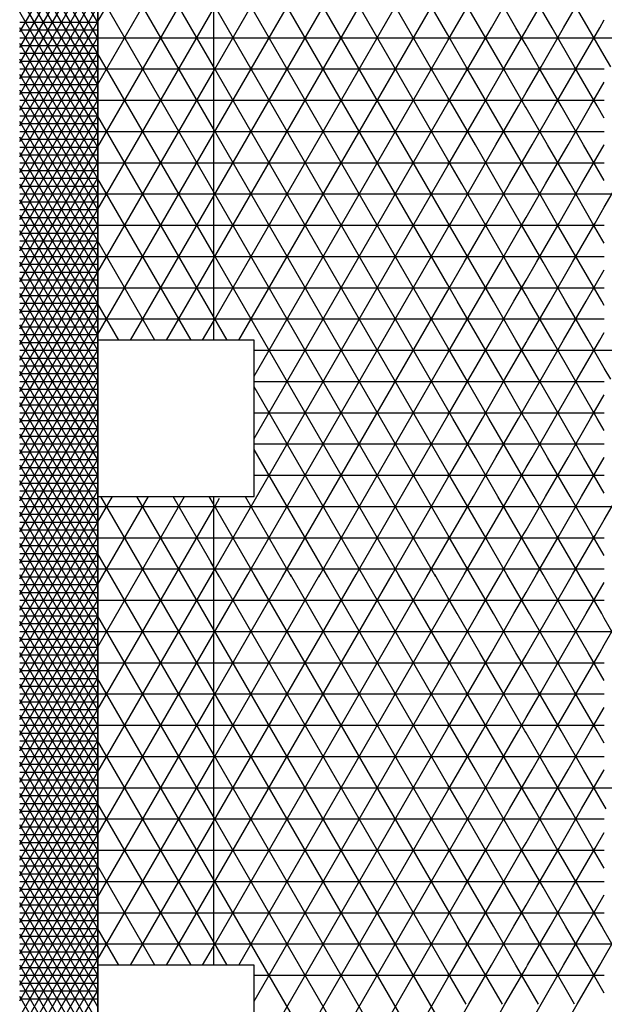
# Model space of a CAD drawing. Units: centimetres. Extents: x -301856 to -283823, y -136154 to -130217.
# Drawn here: x -297138 to -296951, y -133129 to -132814 of the extents above; entities that cross this region are included whole.
import ezdxf

# ---------------------------------------------------------------- set-up
doc = ezdxf.new("R2010")
doc.units = ezdxf.units.CM
doc.header["$MEASUREMENT"] = 0
doc.layers.get('0').update_dxf_attribs({"linetype": 'CONTINUOUS'})
for name, color, linetype in [('b_900', 41, 'CONTINUOUS'), ('b_96', 131, 'CONTINUOUS'), ('b_raster_901', 41, 'CONTINUOUS'), ('b_raster_alabaster', 254, 'CONTINUOUS'), ('b_raster_nieb', 141, 'CONTINUOUS')]:
    doc.layers.add(name, color=color, linetype=linetype)

msp = doc.modelspace()

# ---------------------------------------------------------------- linework, layer by layer
for p, q in [((-297113.04, -131952.8), (-297113.04, -133330.8)), ((-297076.04, -132766.8), (-297076.04, -132916.8)), ((-297076.04, -132966.8), (-297076.04, -133116.8))]:
    msp.add_line(p, q)
at = {"color": 7}
msp.add_line((-297113.04, -133266.8), (-297113.04, -132016.8), dxfattribs=at)
at = {"ltscale": 3}
for p, q in [((-297113.04, -132916.8), (-297113.04, -132966.8)), ((-297063.04, -132916.8), (-297113.04, -132916.8)), ((-297063.04, -132966.8), (-297063.04, -132916.8)), ((-297113.04, -132966.8), (-297063.04, -132966.8)), ((-297113.04, -133116.8), (-297113.04, -133166.8)), ((-297063.04, -133116.8), (-297113.04, -133116.8)), ((-297063.04, -133166.8), (-297063.04, -133116.8))]:
    msp.add_line(p, q, dxfattribs=at)
at = {"layer": 'b_900', "ltscale": 3}
for p, q in [((-297113.04, -132814.87), (-297085.28, -132766.8)), ((-297076.04, -132829.21), (-297112.07, -132766.8)), ((-297113.04, -132834.87), (-297076.04, -132770.79)), ((-297076.04, -132849.21), (-297113.04, -132785.13)), ((-297113.04, -132854.87), (-297076.04, -132790.79)), ((-297076.04, -132869.21), (-297113.04, -132805.13)), ((-297113.04, -132874.87), (-297076.04, -132810.79)), ((-297113.04, -132820), (-297076.04, -132820)), ((-297076.04, -132889.21), (-297113.04, -132825.13)), ((-297113.04, -132830), (-297076.04, -132830)), ((-297113.04, -132894.87), (-297076.04, -132830.79)), ((-297113.04, -132840), (-297076.04, -132840)), ((-297076.04, -132909.21), (-297113.04, -132845.13)), ((-297113.04, -132850), (-297076.04, -132850)), ((-297113.04, -132914.87), (-297076.04, -132850.79)), ((-297113.04, -132860), (-297076.04, -132860)), ((-297083.2, -132916.8), (-297113.04, -132865.13)), ((-297113.04, -132870), (-297076.04, -132870)), ((-297102.6, -132916.8), (-297076.04, -132870.79)), ((-297113.04, -132880), (-297076.04, -132880)), ((-297094.75, -132916.8), (-297113.04, -132885.13)), ((-297113.04, -132890), (-297076.04, -132890)), ((-297091.05, -132916.8), (-297076.04, -132890.79)), ((-297113.04, -132900), (-297076.04, -132900)), ((-297106.3, -132916.8), (-297113.04, -132905.13)), ((-297113.04, -132910), (-297076.04, -132910)), ((-297079.51, -132916.8), (-297076.04, -132910.79)), ((-297113.04, -132974.87), (-297108.38, -132966.8)), ((-297113.04, -132994.87), (-297096.83, -132966.8)), ((-297113.04, -133014.87), (-297085.28, -132966.8)), ((-297076.04, -133029.21), (-297112.07, -132966.8)), ((-297076.04, -133009.21), (-297100.52, -132966.8)), ((-297076.04, -132989.21), (-297088.97, -132966.8)), ((-297076.04, -132969.21), (-297077.43, -132966.8)), ((-297113.04, -132970), (-297076.04, -132970)), ((-297113.04, -133034.87), (-297076.04, -132970.79)), ((-297113.04, -132980), (-297076.04, -132980)), ((-297076.04, -133049.21), (-297113.04, -132985.13)), ((-297113.04, -132990), (-297076.04, -132990)), ((-297113.04, -133054.87), (-297076.04, -132990.79)), ((-297113.04, -133000), (-297076.04, -133000)), ((-297076.04, -133069.21), (-297113.04, -133005.13)), ((-297113.04, -133010), (-297076.04, -133010)), ((-297113.04, -133074.87), (-297076.04, -133010.79)), ((-297113.04, -133020), (-297076.04, -133020)), ((-297076.04, -133089.21), (-297113.04, -133025.13)), ((-297113.04, -133030), (-297076.04, -133030)), ((-297113.04, -133094.87), (-297076.04, -133030.79)), ((-297113.04, -133040), (-297076.04, -133040)), ((-297076.04, -133109.21), (-297113.04, -133045.13)), ((-297113.04, -133050), (-297076.04, -133050)), ((-297113.04, -133114.87), (-297076.04, -133050.79)), ((-297113.04, -133060), (-297076.04, -133060)), ((-297083.2, -133116.8), (-297113.04, -133065.13)), ((-297113.04, -133070), (-297076.04, -133070)), ((-297102.6, -133116.8), (-297076.04, -133070.79)), ((-297113.04, -133080), (-297076.04, -133080)), ((-297094.75, -133116.8), (-297113.04, -133085.13)), ((-297113.04, -133090), (-297076.04, -133090)), ((-297091.05, -133116.8), (-297076.04, -133090.79)), ((-297113.04, -133100), (-297076.04, -133100)), ((-297106.3, -133116.8), (-297113.04, -133105.13)), ((-297113.04, -133110), (-297076.04, -133110)), ((-297079.51, -133116.8), (-297076.04, -133110.79))]:
    msp.add_line(p, q, dxfattribs=at)
at = {"layer": 'b_96', "ltscale": 3}
for p, q in [((-297113.04, -132815.13), (-297138.04, -132771.83)), ((-297138.04, -132818.17), (-297113.04, -132774.87)), ((-297113.04, -132820.13), (-297138.04, -132776.83)), ((-297138.04, -132823.17), (-297113.04, -132779.87)), ((-297113.04, -132825.13), (-297138.04, -132781.83)), ((-297138.04, -132828.17), (-297113.04, -132784.87)), ((-297113.04, -132830.13), (-297138.04, -132786.83)), ((-297138.04, -132833.17), (-297113.04, -132789.87)), ((-297113.04, -132835.13), (-297138.04, -132791.83)), ((-297138.04, -132838.17), (-297113.04, -132794.87)), ((-297113.04, -132840.13), (-297138.04, -132796.83)), ((-297138.04, -132843.17), (-297113.04, -132799.87)), ((-297113.04, -132845.13), (-297138.04, -132801.83)), ((-297138.04, -132848.17), (-297113.04, -132804.87)), ((-297113.04, -132850.13), (-297138.04, -132806.83)), ((-297138.04, -132853.17), (-297113.04, -132809.87)), ((-297113.04, -132855.13), (-297138.04, -132811.83)), ((-297138.04, -132858.17), (-297113.04, -132814.87)), ((-297138.04, -132815), (-297113.04, -132815)), ((-297113.04, -132860.13), (-297138.04, -132816.83)), ((-297138.04, -132817.5), (-297113.04, -132817.5)), ((-297138.04, -132863.17), (-297113.04, -132819.87)), ((-297138.04, -132820), (-297113.04, -132820)), ((-297113.04, -132865.13), (-297138.04, -132821.83)), ((-297138.04, -132822.5), (-297113.04, -132822.5)), ((-297138.04, -132868.17), (-297113.04, -132824.87)), ((-297138.04, -132825), (-297113.04, -132825)), ((-297113.04, -132870.13), (-297138.04, -132826.83)), ((-297138.04, -132827.5), (-297113.04, -132827.5)), ((-297138.04, -132873.17), (-297113.04, -132829.87)), ((-297138.04, -132830), (-297113.04, -132830)), ((-297113.04, -132875.13), (-297138.04, -132831.83)), ((-297138.04, -132832.5), (-297113.04, -132832.5)), ((-297138.04, -132878.17), (-297113.04, -132834.87)), ((-297138.04, -132835), (-297113.04, -132835)), ((-297113.04, -132880.13), (-297138.04, -132836.83)), ((-297138.04, -132837.5), (-297113.04, -132837.5)), ((-297138.04, -132883.17), (-297113.04, -132839.87)), ((-297138.04, -132840), (-297113.04, -132840)), ((-297113.04, -132885.13), (-297138.04, -132841.83)), ((-297138.04, -132842.5), (-297113.04, -132842.5)), ((-297138.04, -132888.17), (-297113.04, -132844.87)), ((-297138.04, -132845), (-297113.04, -132845)), ((-297113.04, -132890.13), (-297138.04, -132846.83)), ((-297138.04, -132847.5), (-297113.04, -132847.5)), ((-297138.04, -132893.17), (-297113.04, -132849.87)), ((-297138.04, -132850), (-297113.04, -132850)), ((-297113.04, -132895.13), (-297138.04, -132851.83)), ((-297138.04, -132852.5), (-297113.04, -132852.5)), ((-297138.04, -132898.17), (-297113.04, -132854.87)), ((-297138.04, -132855), (-297113.04, -132855)), ((-297113.04, -132900.13), (-297138.04, -132856.83)), ((-297138.04, -132857.5), (-297113.04, -132857.5)), ((-297138.04, -132903.17), (-297113.04, -132859.87)), ((-297138.04, -132860), (-297113.04, -132860)), ((-297113.04, -132905.13), (-297138.04, -132861.83)), ((-297138.04, -132862.5), (-297113.04, -132862.5)), ((-297138.04, -132908.17), (-297113.04, -132864.87)), ((-297138.04, -132865), (-297113.04, -132865)), ((-297113.04, -132910.13), (-297138.04, -132866.83)), ((-297138.04, -132867.5), (-297113.04, -132867.5)), ((-297138.04, -132913.17), (-297113.04, -132869.87)), ((-297138.04, -132870), (-297113.04, -132870)), ((-297113.04, -132915.13), (-297138.04, -132871.83)), ((-297138.04, -132872.5), (-297113.04, -132872.5)), ((-297138.04, -132918.17), (-297113.04, -132874.87)), ((-297138.04, -132875), (-297113.04, -132875)), ((-297113.04, -132920.13), (-297138.04, -132876.83)), ((-297138.04, -132877.5), (-297113.04, -132877.5)), ((-297138.04, -132923.17), (-297113.04, -132879.87)), ((-297138.04, -132880), (-297113.04, -132880)), ((-297113.04, -132925.13), (-297138.04, -132881.83)), ((-297138.04, -132882.5), (-297113.04, -132882.5)), ((-297138.04, -132928.17), (-297113.04, -132884.87)), ((-297138.04, -132885), (-297113.04, -132885)), ((-297113.04, -132930.13), (-297138.04, -132886.83)), ((-297138.04, -132887.5), (-297113.04, -132887.5)), ((-297138.04, -132933.17), (-297113.04, -132889.87)), ((-297138.04, -132890), (-297113.04, -132890)), ((-297113.04, -132935.13), (-297138.04, -132891.83)), ((-297138.04, -132892.5), (-297113.04, -132892.5)), ((-297138.04, -132938.17), (-297113.04, -132894.87)), ((-297138.04, -132895), (-297113.04, -132895)), ((-297113.04, -132940.13), (-297138.04, -132896.83)), ((-297138.04, -132897.5), (-297113.04, -132897.5)), ((-297138.04, -132943.17), (-297113.04, -132899.87)), ((-297138.04, -132900), (-297113.04, -132900)), ((-297113.04, -132945.13), (-297138.04, -132901.83)), ((-297138.04, -132902.5), (-297113.04, -132902.5)), ((-297138.04, -132948.17), (-297113.04, -132904.87)), ((-297138.04, -132905), (-297113.04, -132905)), ((-297113.04, -132950.13), (-297138.04, -132906.83)), ((-297138.04, -132907.5), (-297113.04, -132907.5)), ((-297138.04, -132953.17), (-297113.04, -132909.87)), ((-297138.04, -132910), (-297113.04, -132910)), ((-297113.04, -132955.13), (-297138.04, -132911.83)), ((-297138.04, -132912.5), (-297113.04, -132912.5)), ((-297138.04, -132958.17), (-297113.04, -132914.87)), ((-297138.04, -132915), (-297113.04, -132915)), ((-297113.04, -132960.13), (-297138.04, -132916.83)), ((-297138.04, -132917.5), (-297113.04, -132917.5)), ((-297138.04, -132963.17), (-297113.04, -132919.87)), ((-297138.04, -132920), (-297113.04, -132920)), ((-297113.04, -132965.13), (-297138.04, -132921.83)), ((-297138.04, -132922.5), (-297113.04, -132922.5)), ((-297138.04, -132968.17), (-297113.04, -132924.87)), ((-297138.04, -132925), (-297113.04, -132925)), ((-297113.04, -132970.13), (-297138.04, -132926.83)), ((-297138.04, -132927.5), (-297113.04, -132927.5)), ((-297138.04, -132973.17), (-297113.04, -132929.87)), ((-297138.04, -132930), (-297113.04, -132930)), ((-297113.04, -132975.13), (-297138.04, -132931.83)), ((-297138.04, -132932.5), (-297113.04, -132932.5)), ((-297138.04, -132978.17), (-297113.04, -132934.87)), ((-297138.04, -132935), (-297113.04, -132935)), ((-297113.04, -132980.13), (-297138.04, -132936.83)), ((-297138.04, -132937.5), (-297113.04, -132937.5)), ((-297138.04, -132983.17), (-297113.04, -132939.87)), ((-297138.04, -132940), (-297113.04, -132940)), ((-297113.04, -132985.13), (-297138.04, -132941.83)), ((-297138.04, -132942.5), (-297113.04, -132942.5)), ((-297138.04, -132988.17), (-297113.04, -132944.87)), ((-297138.04, -132945), (-297113.04, -132945)), ((-297113.04, -132990.13), (-297138.04, -132946.83)), ((-297138.04, -132947.5), (-297113.04, -132947.5)), ((-297138.04, -132993.17), (-297113.04, -132949.87)), ((-297138.04, -132950), (-297113.04, -132950)), ((-297113.04, -132995.13), (-297138.04, -132951.83)), ((-297138.04, -132952.5), (-297113.04, -132952.5)), ((-297138.04, -132998.17), (-297113.04, -132954.87)), ((-297138.04, -132955), (-297113.04, -132955)), ((-297113.04, -133000.13), (-297138.04, -132956.83)), ((-297138.04, -132957.5), (-297113.04, -132957.5)), ((-297138.04, -133003.17), (-297113.04, -132959.87)), ((-297138.04, -132960), (-297113.04, -132960)), ((-297113.04, -133005.13), (-297138.04, -132961.83)), ((-297138.04, -132962.5), (-297113.04, -132962.5)), ((-297138.04, -133008.17), (-297113.04, -132964.87)), ((-297138.04, -132965), (-297113.04, -132965)), ((-297113.04, -133010.13), (-297138.04, -132966.83)), ((-297138.04, -132967.5), (-297113.04, -132967.5)), ((-297138.04, -133013.17), (-297113.04, -132969.87)), ((-297138.04, -132970), (-297113.04, -132970)), ((-297113.04, -133015.13), (-297138.04, -132971.83)), ((-297138.04, -132972.5), (-297113.04, -132972.5)), ((-297138.04, -133018.17), (-297113.04, -132974.87)), ((-297138.04, -132975), (-297113.04, -132975)), ((-297113.04, -133020.13), (-297138.04, -132976.83)), ((-297138.04, -132977.5), (-297113.04, -132977.5)), ((-297138.04, -133023.17), (-297113.04, -132979.87)), ((-297138.04, -132980), (-297113.04, -132980)), ((-297113.04, -133025.13), (-297138.04, -132981.83)), ((-297138.04, -132982.5), (-297113.04, -132982.5)), ((-297138.04, -133028.17), (-297113.04, -132984.87)), ((-297138.04, -132985), (-297113.04, -132985)), ((-297113.04, -133030.13), (-297138.04, -132986.83)), ((-297138.04, -132987.5), (-297113.04, -132987.5)), ((-297138.04, -133033.17), (-297113.04, -132989.87)), ((-297138.04, -132990), (-297113.04, -132990)), ((-297113.04, -133035.13), (-297138.04, -132991.83)), ((-297138.04, -132992.5), (-297113.04, -132992.5)), ((-297138.04, -133038.17), (-297113.04, -132994.87)), ((-297138.04, -132995), (-297113.04, -132995)), ((-297113.04, -133040.13), (-297138.04, -132996.83)), ((-297138.04, -132997.5), (-297113.04, -132997.5)), ((-297138.04, -133043.17), (-297113.04, -132999.87)), ((-297138.04, -133000), (-297113.04, -133000)), ((-297113.04, -133045.13), (-297138.04, -133001.83)), ((-297138.04, -133002.5), (-297113.04, -133002.5)), ((-297138.04, -133048.17), (-297113.04, -133004.87)), ((-297138.04, -133005), (-297113.04, -133005)), ((-297113.04, -133050.13), (-297138.04, -133006.83)), ((-297138.04, -133007.5), (-297113.04, -133007.5)), ((-297138.04, -133053.17), (-297113.04, -133009.87)), ((-297138.04, -133010), (-297113.04, -133010)), ((-297113.04, -133055.13), (-297138.04, -133011.83)), ((-297138.04, -133012.5), (-297113.04, -133012.5)), ((-297138.04, -133058.17), (-297113.04, -133014.87)), ((-297138.04, -133015), (-297113.04, -133015)), ((-297113.04, -133060.13), (-297138.04, -133016.83)), ((-297138.04, -133017.5), (-297113.04, -133017.5)), ((-297138.04, -133063.17), (-297113.04, -133019.87)), ((-297138.04, -133020), (-297113.04, -133020)), ((-297113.04, -133065.13), (-297138.04, -133021.83)), ((-297138.04, -133022.5), (-297113.04, -133022.5)), ((-297138.04, -133068.17), (-297113.04, -133024.87)), ((-297138.04, -133025), (-297113.04, -133025)), ((-297113.04, -133070.13), (-297138.04, -133026.83)), ((-297138.04, -133027.5), (-297113.04, -133027.5)), ((-297138.04, -133073.17), (-297113.04, -133029.87)), ((-297138.04, -133030), (-297113.04, -133030)), ((-297113.04, -133075.13), (-297138.04, -133031.83)), ((-297138.04, -133032.5), (-297113.04, -133032.5)), ((-297138.04, -133078.17), (-297113.04, -133034.87)), ((-297138.04, -133035), (-297113.04, -133035)), ((-297113.04, -133080.13), (-297138.04, -133036.83)), ((-297138.04, -133037.5), (-297113.04, -133037.5)), ((-297138.04, -133083.17), (-297113.04, -133039.87)), ((-297138.04, -133040), (-297113.04, -133040)), ((-297113.04, -133085.13), (-297138.04, -133041.83)), ((-297138.04, -133042.5), (-297113.04, -133042.5)), ((-297138.04, -133088.17), (-297113.04, -133044.87)), ((-297138.04, -133045), (-297113.04, -133045)), ((-297113.04, -133090.13), (-297138.04, -133046.83)), ((-297138.04, -133047.5), (-297113.04, -133047.5)), ((-297138.04, -133093.17), (-297113.04, -133049.87)), ((-297138.04, -133050), (-297113.04, -133050)), ((-297113.04, -133095.13), (-297138.04, -133051.83)), ((-297138.04, -133052.5), (-297113.04, -133052.5)), ((-297138.04, -133098.17), (-297113.04, -133054.87)), ((-297138.04, -133055), (-297113.04, -133055)), ((-297113.04, -133100.13), (-297138.04, -133056.83)), ((-297138.04, -133057.5), (-297113.04, -133057.5)), ((-297138.04, -133103.17), (-297113.04, -133059.87)), ((-297138.04, -133060), (-297113.04, -133060)), ((-297113.04, -133105.13), (-297138.04, -133061.83)), ((-297138.04, -133062.5), (-297113.04, -133062.5)), ((-297138.04, -133108.17), (-297113.04, -133064.87)), ((-297138.04, -133065), (-297113.04, -133065)), ((-297113.04, -133110.13), (-297138.04, -133066.83)), ((-297138.04, -133067.5), (-297113.04, -133067.5)), ((-297138.04, -133113.17), (-297113.04, -133069.87)), ((-297138.04, -133070), (-297113.04, -133070)), ((-297113.04, -133115.13), (-297138.04, -133071.83)), ((-297138.04, -133072.5), (-297113.04, -133072.5)), ((-297138.04, -133118.17), (-297113.04, -133074.87)), ((-297138.04, -133075), (-297113.04, -133075)), ((-297113.04, -133120.13), (-297138.04, -133076.83)), ((-297138.04, -133077.5), (-297113.04, -133077.5)), ((-297138.04, -133123.17), (-297113.04, -133079.87)), ((-297138.04, -133080), (-297113.04, -133080)), ((-297113.04, -133125.13), (-297138.04, -133081.83)), ((-297138.04, -133082.5), (-297113.04, -133082.5)), ((-297138.04, -133128.17), (-297113.04, -133084.87)), ((-297138.04, -133085), (-297113.04, -133085)), ((-297113.04, -133130.13), (-297138.04, -133086.83)), ((-297138.04, -133087.5), (-297113.04, -133087.5)), ((-297138.04, -133133.17), (-297113.04, -133089.87)), ((-297138.04, -133090), (-297113.04, -133090)), ((-297113.04, -133135.13), (-297138.04, -133091.83)), ((-297138.04, -133092.5), (-297113.04, -133092.5)), ((-297138.04, -133138.17), (-297113.04, -133094.87)), ((-297138.04, -133095), (-297113.04, -133095)), ((-297113.04, -133140.13), (-297138.04, -133096.83)), ((-297138.04, -133097.5), (-297113.04, -133097.5)), ((-297138.04, -133143.17), (-297113.04, -133099.87)), ((-297138.04, -133100), (-297113.04, -133100)), ((-297113.04, -133145.13), (-297138.04, -133101.83)), ((-297138.04, -133102.5), (-297113.04, -133102.5)), ((-297138.04, -133148.17), (-297113.04, -133104.87)), ((-297138.04, -133105), (-297113.04, -133105)), ((-297113.04, -133150.13), (-297138.04, -133106.83)), ((-297138.04, -133107.5), (-297113.04, -133107.5)), ((-297138.04, -133153.17), (-297113.04, -133109.87)), ((-297138.04, -133110), (-297113.04, -133110)), ((-297113.04, -133155.13), (-297138.04, -133111.83)), ((-297138.04, -133112.5), (-297113.04, -133112.5)), ((-297138.04, -133158.17), (-297113.04, -133114.87)), ((-297138.04, -133115), (-297113.04, -133115)), ((-297113.04, -133160.13), (-297138.04, -133116.83)), ((-297138.04, -133117.5), (-297113.04, -133117.5)), ((-297138.04, -133163.17), (-297113.04, -133119.87)), ((-297138.04, -133120), (-297113.04, -133120)), ((-297113.04, -133165.13), (-297138.04, -133121.83)), ((-297138.04, -133122.5), (-297113.04, -133122.5)), ((-297138.04, -133168.17), (-297113.04, -133124.87)), ((-297138.04, -133125), (-297113.04, -133125)), ((-297113.04, -133170.13), (-297138.04, -133126.83)), ((-297138.04, -133127.5), (-297113.04, -133127.5))]:
    msp.add_line(p, q, dxfattribs=at)
at = {"layer": 'b_raster_901', "ltscale": 3}
for p, q in [((-296998.68, -132816.8), (-296991.46, -132804.3)), ((-296990.83, -132816.8), (-296998.04, -132804.3)), ((-296987.13, -132816.8), (-296979.91, -132804.3)), ((-296979.28, -132816.8), (-296986.5, -132804.3)), ((-296969.17, -132854.3), (-296976.04, -132842.42)), ((-296974.14, -132854.3), (-296966.92, -132841.8)), ((-296957.63, -132854.3), (-296964.84, -132841.8)), ((-296962.59, -132854.3), (-296955.38, -132841.8)), ((-296951.04, -132845.72), (-296953.3, -132841.8)), ((-296976.04, -132850), (-296951.04, -132850)), ((-297001.04, -132860.88), (-296997.24, -132854.3)), ((-296992.91, -132866.8), (-296985.69, -132854.3)), ((-296985.05, -132866.8), (-296992.27, -132854.3)), ((-296976.04, -132862.42), (-296980.72, -132854.3)), ((-296951.05, -132854.3), (-296951.04, -132854.28)), ((-296981.36, -132866.8), (-296976.04, -132857.58)), ((-296996.6, -132866.8), (-297001.04, -132859.12)), ((-297001.04, -132860), (-296976.04, -132860)), ((-296976.04, -132880), (-296951.04, -132880)), ((-296972.7, -132891.8), (-296965.48, -132879.3)), ((-296959.07, -132891.8), (-296966.29, -132879.3)), ((-296961.15, -132891.8), (-296953.93, -132879.3)), ((-296951.04, -132885.72), (-296954.74, -132879.3)), ((-296970.62, -132891.8), (-296976.04, -132882.42)), ((-296976.04, -132890), (-296951.04, -132890)), ((-296975.58, -132916.8), (-296968.37, -132904.3)), ((-296967.73, -132916.8), (-296974.95, -132904.3)), ((-296964.04, -132916.8), (-296956.82, -132904.3)), ((-296956.18, -132916.8), (-296963.4, -132904.3)), ((-296951.04, -132905.72), (-296951.85, -132904.3)), ((-296976.04, -132910), (-296951.04, -132910)), ((-296952.49, -132916.8), (-296951.04, -132914.28)), ((-297001.04, -132920.88), (-296998.68, -132916.8)), ((-296994.35, -132929.3), (-296987.13, -132916.8)), ((-296983.61, -132929.3), (-296990.83, -132916.8)), ((-296982.8, -132929.3), (-296976.04, -132917.58)), ((-296976.04, -132922.42), (-296979.28, -132916.8)), ((-296995.16, -132929.3), (-297001.04, -132919.12)), ((-297001.04, -132920), (-296976.04, -132920)), ((-296992.27, -132954.3), (-296999.49, -132941.8)), ((-296997.24, -132954.3), (-296990.02, -132941.8)), ((-296980.72, -132954.3), (-296987.94, -132941.8)), ((-296985.69, -132954.3), (-296978.47, -132941.8)), ((-296976.04, -132942.42), (-296976.39, -132941.8)), ((-296969.17, -132954.3), (-296976.04, -132942.42)), ((-296974.14, -132954.3), (-296966.92, -132941.8)), ((-296957.63, -132954.3), (-296964.84, -132941.8)), ((-296962.59, -132954.3), (-296955.38, -132941.8)), ((-296951.04, -132945.72), (-296953.3, -132941.8)), ((-297001.04, -132950), (-296976.04, -132950)), ((-296976.04, -132950), (-296951.04, -132950)), ((-296951.05, -132954.3), (-296951.04, -132954.28)), ((-296976.04, -132977.58), (-296969.81, -132966.8)), ((-296966.29, -132979.3), (-296973.5, -132966.8)), ((-296965.48, -132979.3), (-296958.26, -132966.8)), ((-296954.74, -132979.3), (-296961.96, -132966.8)), ((-296976.04, -132970), (-296951.04, -132970)), ((-296953.93, -132979.3), (-296951.04, -132974.28)), ((-296976.04, -132980), (-296951.04, -132980)), ((-296972.7, -132991.8), (-296965.48, -132979.3)), ((-296959.07, -132991.8), (-296966.29, -132979.3)), ((-296961.15, -132991.8), (-296953.93, -132979.3)), ((-296951.04, -132985.72), (-296954.74, -132979.3)), ((-296970.62, -132991.8), (-296976.04, -132982.42)), ((-296976.04, -132990), (-296951.04, -132990)), ((-297001.04, -133000.88), (-296995.79, -132991.8)), ((-296986.5, -133004.3), (-296993.71, -132991.8)), ((-296991.46, -133004.3), (-296984.24, -132991.8)), ((-296976.04, -133002.42), (-296982.16, -132991.8)), ((-296998.04, -133004.3), (-297001.04, -132999.12)), ((-297001.04, -133000), (-296976.04, -133000)), ((-296979.91, -133004.3), (-296976.04, -132997.58)), ((-296975.58, -133016.8), (-296968.37, -133004.3)), ((-296967.73, -133016.8), (-296974.95, -133004.3)), ((-296964.04, -133016.8), (-296956.82, -133004.3)), ((-296956.18, -133016.8), (-296963.4, -133004.3)), ((-296951.04, -133005.72), (-296951.85, -133004.3)), ((-296976.04, -133010), (-296951.04, -133010)), ((-296952.49, -133016.8), (-296951.04, -133014.28)), ((-297001.04, -133040.88), (-296994.35, -133029.3)), ((-297001.04, -133030), (-296976.04, -133030)), ((-296987.94, -133041.8), (-296995.16, -133029.3)), ((-296990.02, -133041.8), (-296982.8, -133029.3)), ((-296976.39, -133041.8), (-296983.61, -133029.3)), ((-296978.47, -133041.8), (-296976.04, -133037.58)), ((-296999.49, -133041.8), (-297001.04, -133039.12)), ((-297001.04, -133040), (-296976.04, -133040)), ((-296992.27, -133054.3), (-296999.49, -133041.8)), ((-296997.24, -133054.3), (-296990.02, -133041.8)), ((-296980.72, -133054.3), (-296987.94, -133041.8)), ((-296985.69, -133054.3), (-296978.47, -133041.8)), ((-296976.04, -133042.42), (-296976.39, -133041.8)), ((-296969.17, -133054.3), (-296976.04, -133042.42)), ((-296974.14, -133054.3), (-296966.92, -133041.8)), ((-296957.63, -133054.3), (-296964.84, -133041.8)), ((-296962.59, -133054.3), (-296955.38, -133041.8)), ((-296951.04, -133045.72), (-296953.3, -133041.8)), ((-297001.04, -133050), (-296976.04, -133050)), ((-296976.04, -133050), (-296951.04, -133050)), ((-296951.05, -133054.3), (-296951.04, -133054.28)), ((-296976.04, -133077.58), (-296969.81, -133066.8)), ((-296966.29, -133079.3), (-296973.5, -133066.8)), ((-296965.48, -133079.3), (-296958.26, -133066.8)), ((-296954.74, -133079.3), (-296961.96, -133066.8)), ((-296976.04, -133070), (-296951.04, -133070)), ((-296953.93, -133079.3), (-296951.04, -133074.28)), ((-297001.04, -133100.88), (-296995.79, -133091.8)), ((-296986.5, -133104.3), (-296993.71, -133091.8)), ((-296991.46, -133104.3), (-296984.24, -133091.8)), ((-296976.04, -133102.42), (-296982.16, -133091.8)), ((-296979.91, -133104.3), (-296976.04, -133097.58)), ((-296998.04, -133104.3), (-297001.04, -133099.12)), ((-297001.04, -133100), (-296976.04, -133100)), ((-296975.58, -133116.8), (-296968.37, -133104.3)), ((-296967.73, -133116.8), (-296974.95, -133104.3)), ((-296964.04, -133116.8), (-296956.82, -133104.3)), ((-296956.18, -133116.8), (-296963.4, -133104.3)), ((-296951.04, -133105.72), (-296951.85, -133104.3)), ((-296976.04, -133110), (-296951.04, -133110)), ((-296952.49, -133116.8), (-296951.04, -133114.28)), ((-296976.04, -133137.58), (-296971.25, -133129.3)), ((-296966.92, -133141.8), (-296959.71, -133129.3))]:
    msp.add_line(p, q, dxfattribs=at)
at = {"layer": 'b_raster_alabaster', "ltscale": 3}
for p, q in [((-297001.04, -132819.12), (-297076.51, -132688.39)), ((-297076.04, -132830.79), (-297001.04, -132700.88)), ((-297076.04, -132850.79), (-297001.04, -132720.88)), ((-297001.04, -132839.12), (-297063.04, -132731.73)), ((-297076.04, -132870.79), (-297001.04, -132740.88)), ((-297001.04, -132859.12), (-297063.04, -132751.73)), ((-297076.04, -132890.79), (-297001.04, -132760.88)), ((-297001.04, -132879.12), (-297065.88, -132766.8)), ((-297001.04, -132899.12), (-297076.04, -132769.21)), ((-297076.04, -132910.79), (-297001.04, -132780.88)), ((-297001.04, -132919.12), (-297076.04, -132789.21)), ((-297067.96, -132916.8), (-297001.04, -132800.88)), ((-296975.58, -132816.8), (-296968.37, -132804.3)), ((-296967.73, -132816.8), (-296974.95, -132804.3)), ((-296964.04, -132816.8), (-296956.82, -132804.3)), ((-296956.18, -132816.8), (-296963.4, -132804.3)), ((-297001.04, -132939.12), (-297076.04, -132809.21)), ((-296952.49, -132816.8), (-296951.04, -132814.28)), ((-296976.04, -132817.58), (-296975.58, -132816.8)), ((-296971.25, -132829.3), (-296964.04, -132816.8)), ((-296960.51, -132829.3), (-296967.73, -132816.8)), ((-296959.71, -132829.3), (-296952.49, -132816.8)), ((-296951.04, -132825.72), (-296956.18, -132816.8)), ((-297076.04, -132820), (-297001.04, -132820)), ((-296976.04, -132820), (-296951.04, -132820)), ((-297063.04, -132928.27), (-297001.04, -132820.88)), ((-296972.06, -132829.3), (-296976.04, -132822.42)), ((-297001.04, -132959.12), (-297076.04, -132829.21)), ((-297076.04, -132830), (-297001.04, -132830)), ((-297001.04, -132840.88), (-296994.35, -132829.3)), ((-297001.04, -132830), (-296976.04, -132830)), ((-296987.94, -132841.8), (-296995.16, -132829.3)), ((-296990.02, -132841.8), (-296982.8, -132829.3)), ((-296976.39, -132841.8), (-296983.61, -132829.3)), ((-296999.49, -132841.8), (-297001.04, -132839.12)), ((-296978.47, -132841.8), (-296976.04, -132837.58)), ((-297076.04, -132840), (-297001.04, -132840)), ((-297063.04, -132948.27), (-297001.04, -132840.88)), ((-297001.04, -132840), (-296976.04, -132840)), ((-296992.27, -132854.3), (-296999.49, -132841.8)), ((-296997.24, -132854.3), (-296990.02, -132841.8)), ((-296980.72, -132854.3), (-296987.94, -132841.8)), ((-296985.69, -132854.3), (-296978.47, -132841.8)), ((-296976.04, -132842.42), (-296976.39, -132841.8)), ((-297001.04, -132979.12), (-297076.04, -132849.21)), ((-297076.04, -132850), (-297001.04, -132850)), ((-297001.04, -132850), (-296976.04, -132850)), ((-296976.04, -132857.58), (-296974.14, -132854.3)), ((-296969.81, -132866.8), (-296962.59, -132854.3)), ((-296961.96, -132866.8), (-296969.17, -132854.3)), ((-296958.26, -132866.8), (-296951.05, -132854.3)), ((-296951.04, -132865.72), (-296957.63, -132854.3)), ((-297077.02, -132992.5), (-297001.04, -132860.88)), ((-297076.04, -132860), (-297001.04, -132860)), ((-296976.04, -132860), (-296951.04, -132860)), ((-296973.5, -132866.8), (-296976.04, -132862.42)), ((-297000.12, -132879.3), (-296992.91, -132866.8)), ((-296989.38, -132879.3), (-296996.6, -132866.8)), ((-296988.58, -132879.3), (-296981.36, -132866.8)), ((-296977.83, -132879.3), (-296985.05, -132866.8)), ((-296976.04, -132877.58), (-296969.81, -132866.8)), ((-296966.29, -132879.3), (-296973.5, -132866.8)), ((-296965.48, -132879.3), (-296958.26, -132866.8)), ((-296954.74, -132879.3), (-296961.96, -132866.8)), ((-297004.86, -132992.5), (-297076.04, -132869.21)), ((-297076.04, -132870), (-297001.04, -132870)), ((-297001.04, -132870), (-296976.04, -132870)), ((-296976.04, -132870), (-296951.04, -132870)), ((-296953.93, -132879.3), (-296951.04, -132874.28)), ((-297076.04, -132880), (-297001.04, -132880)), ((-297000.93, -132879.3), (-297001.04, -132879.12)), ((-296977.03, -132879.3), (-296976.04, -132877.58)), ((-297065.48, -132992.5), (-297001.04, -132880.88)), ((-297016.4, -132992.5), (-297076.04, -132889.21)), ((-297076.04, -132890), (-297001.04, -132890)), ((-297001.04, -132900.88), (-296995.79, -132891.8)), ((-296986.5, -132904.3), (-296993.71, -132891.8)), ((-296991.46, -132904.3), (-296984.24, -132891.8)), ((-296976.04, -132902.42), (-296982.16, -132891.8)), ((-296998.04, -132904.3), (-297001.04, -132899.12)), ((-296979.91, -132904.3), (-296976.04, -132897.58)), ((-297076.04, -132900), (-297001.04, -132900)), ((-297053.93, -132992.5), (-297001.04, -132900.88)), ((-297001.04, -132900), (-296976.04, -132900)), ((-296998.68, -132916.8), (-296991.46, -132904.3)), ((-296990.83, -132916.8), (-296998.04, -132904.3)), ((-296987.13, -132916.8), (-296979.91, -132904.3)), ((-296979.28, -132916.8), (-296986.5, -132904.3)), ((-297071.65, -132916.8), (-297076.04, -132909.21)), ((-297076.04, -132910), (-297001.04, -132910)), ((-297001.04, -132910), (-296976.04, -132910)), ((-296976.04, -132917.58), (-296975.58, -132916.8)), ((-296971.25, -132929.3), (-296964.04, -132916.8)), ((-296960.51, -132929.3), (-296967.73, -132916.8)), ((-296959.71, -132929.3), (-296952.49, -132916.8)), ((-296951.04, -132925.72), (-296956.18, -132916.8)), ((-297063.04, -132920), (-297001.04, -132920)), ((-297042.38, -132992.5), (-297001.04, -132920.88)), ((-296976.04, -132920), (-296951.04, -132920)), ((-296972.06, -132929.3), (-296976.04, -132922.42)), ((-297063.04, -132930), (-297001.04, -132930)), ((-296976.04, -132937.58), (-296971.25, -132929.3)), ((-296976.04, -132930), (-296951.04, -132930)), ((-296964.84, -132941.8), (-296972.06, -132929.3)), ((-296966.92, -132941.8), (-296959.71, -132929.3)), ((-296953.3, -132941.8), (-296960.51, -132929.3)), ((-297027.95, -132992.5), (-297063.04, -132931.73)), ((-296955.38, -132941.8), (-296951.04, -132934.28)), ((-297063.04, -132940), (-297001.04, -132940)), ((-296976.04, -132940), (-296951.04, -132940)), ((-297030.84, -132992.5), (-297001.04, -132940.88)), ((-297063.04, -132950), (-297001.04, -132950)), ((-297039.5, -132992.5), (-297063.04, -132951.73)), ((-297001.04, -132960.88), (-296997.24, -132954.3)), ((-296992.91, -132966.8), (-296985.69, -132954.3)), ((-296985.05, -132966.8), (-296992.27, -132954.3)), ((-296976.04, -132962.42), (-296980.72, -132954.3)), ((-296996.6, -132966.8), (-297001.04, -132959.12)), ((-296981.36, -132966.8), (-296976.04, -132957.58)), ((-297063.04, -132960), (-297001.04, -132960)), ((-297019.29, -132992.5), (-297001.04, -132960.88)), ((-297001.04, -132960), (-296976.04, -132960)), ((-297076.17, -132971.03), (-297074.08, -132967.39)), ((-297051.04, -132992.5), (-297065.8, -132966.95)), ((-297000.12, -132979.3), (-296992.91, -132966.8)), ((-296989.38, -132979.3), (-296996.6, -132966.8)), ((-296988.58, -132979.3), (-296981.36, -132966.8)), ((-296977.83, -132979.3), (-296985.05, -132966.8)), ((-297076.13, -132970), (-297001.04, -132970)), ((-297062.59, -132992.5), (-297076.1, -132969.1)), ((-297001.04, -132970), (-296976.04, -132970)), ((-296977.03, -132979.3), (-296976.04, -132977.58)), ((-297076.53, -132980), (-297001.04, -132980)), ((-297007.74, -132992.5), (-297001.04, -132980.88)), ((-297000.93, -132979.3), (-297001.04, -132979.12)), ((-297076.93, -132990), (-297001.04, -132990)), ((-297074.14, -132992.5), (-297076.84, -132987.82)), ((-297076.04, -133010.79), (-297065.07, -132991.8)), ((-297076.04, -133030.79), (-297053.53, -132991.8)), ((-297076.04, -133050.79), (-297041.98, -132991.8)), ((-297076.04, -133070.79), (-297030.43, -132991.8)), ((-297076.04, -133090.79), (-297018.89, -132991.8)), ((-297076.04, -133110.79), (-297007.34, -132991.8)), ((-297001.04, -133119.12), (-297074.54, -132991.8)), ((-297001.04, -133099.12), (-297062.99, -132991.8)), ((-297001.04, -133079.12), (-297051.45, -132991.8)), ((-297001.04, -133059.12), (-297039.9, -132991.8)), ((-297001.04, -133039.12), (-297028.35, -132991.8)), ((-297001.04, -133019.12), (-297016.81, -132991.8)), ((-297001.04, -132999.12), (-297005.26, -132991.8)), ((-297076.04, -133000), (-297001.04, -133000)), ((-297067.96, -133116.8), (-297001.04, -133000.88)), ((-297001.04, -133139.12), (-297076.04, -133009.21)), ((-297076.04, -133010), (-297001.04, -133010)), ((-297001.04, -133020.88), (-296998.68, -133016.8)), ((-296995.16, -133029.3), (-297001.04, -133019.12)), ((-296994.35, -133029.3), (-296987.13, -133016.8)), ((-296983.61, -133029.3), (-296990.83, -133016.8)), ((-296982.8, -133029.3), (-296976.04, -133017.58)), ((-296976.04, -133022.42), (-296979.28, -133016.8)), ((-297076.04, -133020), (-297001.04, -133020)), ((-297063.04, -133128.27), (-297001.04, -133020.88)), ((-297001.04, -133020), (-296976.04, -133020)), ((-297001.04, -133159.12), (-297076.04, -133029.21)), ((-297076.04, -133030), (-297001.04, -133030)), ((-296976.04, -133037.58), (-296971.25, -133029.3)), ((-296976.04, -133030), (-296951.04, -133030)), ((-296964.84, -133041.8), (-296972.06, -133029.3)), ((-296966.92, -133041.8), (-296959.71, -133029.3)), ((-296953.3, -133041.8), (-296960.51, -133029.3)), ((-296955.38, -133041.8), (-296951.04, -133034.28)), ((-297076.04, -133040), (-297001.04, -133040)), ((-297063.04, -133148.27), (-297001.04, -133040.88)), ((-296976.04, -133040), (-296951.04, -133040)), ((-297001.04, -133179.12), (-297076.04, -133049.21)), ((-297076.04, -133050), (-297001.04, -133050)), ((-296976.04, -133057.58), (-296974.14, -133054.3)), ((-296969.81, -133066.8), (-296962.59, -133054.3)), ((-296961.96, -133066.8), (-296969.17, -133054.3)), ((-296958.26, -133066.8), (-296951.05, -133054.3)), ((-296951.04, -133065.72), (-296957.63, -133054.3)), ((-297076.04, -133060), (-297001.04, -133060)), ((-296976.04, -133060), (-296951.04, -133060)), ((-297076.06, -133190.84), (-297001.04, -133060.88)), ((-296973.5, -133066.8), (-296976.04, -133062.42)), ((-297001.04, -133199.12), (-297076.04, -133069.21)), ((-297000.12, -133079.3), (-296992.91, -133066.8)), ((-296989.38, -133079.3), (-296996.6, -133066.8)), ((-296988.58, -133079.3), (-296981.36, -133066.8)), ((-296977.83, -133079.3), (-296985.05, -133066.8)), ((-297076.04, -133070), (-297001.04, -133070)), ((-297001.04, -133070), (-296976.04, -133070)), ((-296977.03, -133079.3), (-296976.04, -133077.58)), ((-297076.09, -133210.88), (-297001.04, -133080.88)), ((-297076.04, -133080), (-297001.04, -133080)), ((-297000.93, -133079.3), (-297001.04, -133079.12)), ((-297001.04, -133080.88), (-297000.12, -133079.3)), ((-297001.04, -133080), (-296976.04, -133080)), ((-296993.71, -133091.8), (-297000.93, -133079.3)), ((-296995.79, -133091.8), (-296988.58, -133079.3)), ((-296982.16, -133091.8), (-296989.38, -133079.3)), ((-296984.24, -133091.8), (-296977.03, -133079.3)), ((-296976.04, -133082.42), (-296977.83, -133079.3)), ((-297001.04, -133219.12), (-297076.04, -133089.21)), ((-297076.04, -133090), (-297001.04, -133090)), ((-297001.04, -133090), (-296976.04, -133090)), ((-296976.04, -133097.58), (-296972.7, -133091.8)), ((-296963.4, -133104.3), (-296970.62, -133091.8)), ((-296968.37, -133104.3), (-296961.15, -133091.8)), ((-296951.85, -133104.3), (-296959.07, -133091.8)), ((-296956.82, -133104.3), (-296951.04, -133094.28)), ((-297076.11, -133230.92), (-297001.04, -133100.88)), ((-297076.04, -133100), (-297001.04, -133100)), ((-296976.04, -133100), (-296951.04, -133100)), ((-296974.95, -133104.3), (-296976.04, -133102.42)), ((-297071.65, -133116.8), (-297076.04, -133109.21)), ((-297076.04, -133110), (-297001.04, -133110)), ((-297001.04, -133120.88), (-296998.68, -133116.8)), ((-296994.35, -133129.3), (-296987.13, -133116.8)), ((-296983.61, -133129.3), (-296990.83, -133116.8)), ((-296976.04, -133122.42), (-296979.28, -133116.8)), ((-296995.16, -133129.3), (-297001.04, -133119.12)), ((-296982.8, -133129.3), (-296976.04, -133117.58)), ((-297076.13, -133250.96), (-297001.04, -133120.88)), ((-297063.04, -133120), (-297001.04, -133120)), ((-297001.04, -133120), (-296976.04, -133120)), ((-297001.04, -133140.88), (-296994.35, -133129.3)), ((-296990.02, -133141.8), (-296982.8, -133129.3))]:
    msp.add_line(p, q, dxfattribs=at)
at = {"layer": 'b_raster_nieb', "ltscale": 3}
for p, q in [((-297001.04, -132820.88), (-296998.68, -132816.8)), ((-296994.35, -132829.3), (-296987.13, -132816.8)), ((-296983.61, -132829.3), (-296990.83, -132816.8)), ((-296976.04, -132822.42), (-296979.28, -132816.8)), ((-296995.16, -132829.3), (-297001.04, -132819.12)), ((-297001.04, -132820), (-296976.04, -132820)), ((-296982.8, -132829.3), (-296976.04, -132817.58)), ((-296951.04, -132820), (-296926.04, -132820)), ((-296948.97, -132829.3), (-296951.04, -132825.72)), ((-296976.04, -132837.58), (-296971.25, -132829.3)), ((-296976.04, -132830), (-296951.04, -132830)), ((-296964.84, -132841.8), (-296972.06, -132829.3)), ((-296966.92, -132841.8), (-296959.71, -132829.3)), ((-296953.3, -132841.8), (-296960.51, -132829.3)), ((-296955.38, -132841.8), (-296951.04, -132834.28)), ((-296976.04, -132840), (-296951.04, -132840)), ((-296951.04, -132874.28), (-296946.72, -132866.8)), ((-296951.04, -132870), (-296926.04, -132870)), ((-297001.04, -132880.88), (-297000.12, -132879.3)), ((-297001.04, -132880), (-296976.04, -132880)), ((-296993.71, -132891.8), (-297000.93, -132879.3)), ((-296995.79, -132891.8), (-296988.58, -132879.3)), ((-296982.16, -132891.8), (-296989.38, -132879.3)), ((-296984.24, -132891.8), (-296977.03, -132879.3)), ((-296976.04, -132882.42), (-296977.83, -132879.3)), ((-297001.04, -132890), (-296976.04, -132890)), ((-296976.04, -132897.58), (-296972.7, -132891.8)), ((-296963.4, -132904.3), (-296970.62, -132891.8)), ((-296968.37, -132904.3), (-296961.15, -132891.8)), ((-296951.85, -132904.3), (-296959.07, -132891.8)), ((-296956.82, -132904.3), (-296951.04, -132894.28)), ((-296976.04, -132900), (-296951.04, -132900)), ((-296974.95, -132904.3), (-296976.04, -132902.42)), ((-296951.04, -132920), (-296926.04, -132920)), ((-296948.97, -132929.3), (-296951.04, -132925.72)), ((-297001.04, -132940.88), (-296994.35, -132929.3)), ((-297001.04, -132930), (-296976.04, -132930)), ((-296987.94, -132941.8), (-296995.16, -132929.3)), ((-296990.02, -132941.8), (-296982.8, -132929.3)), ((-296976.39, -132941.8), (-296983.61, -132929.3)), ((-296999.49, -132941.8), (-297001.04, -132939.12)), ((-297001.04, -132940), (-296976.04, -132940)), ((-296978.47, -132941.8), (-296976.04, -132937.58)), ((-296976.04, -132957.58), (-296974.14, -132954.3)), ((-296969.81, -132966.8), (-296962.59, -132954.3)), ((-296961.96, -132966.8), (-296969.17, -132954.3)), ((-296958.26, -132966.8), (-296951.05, -132954.3)), ((-296951.04, -132965.72), (-296957.63, -132954.3)), ((-296976.04, -132960), (-296951.04, -132960)), ((-296973.5, -132966.8), (-296976.04, -132962.42)), ((-296951.04, -132974.28), (-296946.72, -132966.8)), ((-296951.04, -132970), (-296926.04, -132970)), ((-297001.04, -132980.88), (-297000.12, -132979.3)), ((-297001.04, -132980), (-296976.04, -132980)), ((-296993.71, -132991.8), (-297000.93, -132979.3)), ((-296995.79, -132991.8), (-296988.58, -132979.3)), ((-296982.16, -132991.8), (-296989.38, -132979.3)), ((-296984.24, -132991.8), (-296977.03, -132979.3)), ((-296976.04, -132982.42), (-296977.83, -132979.3)), ((-297001.04, -132990), (-296976.04, -132990)), ((-296976.04, -132997.58), (-296972.7, -132991.8)), ((-296963.4, -133004.3), (-296970.62, -132991.8)), ((-296968.37, -133004.3), (-296961.15, -132991.8)), ((-296951.85, -133004.3), (-296959.07, -132991.8)), ((-296956.82, -133004.3), (-296951.04, -132994.28)), ((-296976.04, -133000), (-296951.04, -133000)), ((-296974.95, -133004.3), (-296976.04, -133002.42)), ((-296998.68, -133016.8), (-296991.46, -133004.3)), ((-296990.83, -133016.8), (-296998.04, -133004.3)), ((-296987.13, -133016.8), (-296979.91, -133004.3)), ((-296979.28, -133016.8), (-296986.5, -133004.3)), ((-296951.04, -133014.28), (-296945.27, -133004.3)), ((-296944.64, -133016.8), (-296951.04, -133005.72)), ((-297001.04, -133010), (-296976.04, -133010)), ((-296951.04, -133010), (-296926.04, -133010)), ((-296976.04, -133017.58), (-296975.58, -133016.8)), ((-296971.25, -133029.3), (-296964.04, -133016.8)), ((-296960.51, -133029.3), (-296967.73, -133016.8)), ((-296959.71, -133029.3), (-296952.49, -133016.8)), ((-296951.04, -133025.72), (-296956.18, -133016.8)), ((-296976.04, -133020), (-296951.04, -133020)), ((-296972.06, -133029.3), (-296976.04, -133022.42)), ((-297001.04, -133060.88), (-296997.24, -133054.3)), ((-296992.91, -133066.8), (-296985.69, -133054.3)), ((-296985.05, -133066.8), (-296992.27, -133054.3)), ((-296976.04, -133062.42), (-296980.72, -133054.3)), ((-296996.6, -133066.8), (-297001.04, -133059.12)), ((-297001.04, -133060), (-296976.04, -133060)), ((-296981.36, -133066.8), (-296976.04, -133057.58)), ((-296951.04, -133060), (-296926.04, -133060)), ((-296950.41, -133066.8), (-296951.04, -133065.72)), ((-296976.04, -133080), (-296951.04, -133080)), ((-296972.7, -133091.8), (-296965.48, -133079.3)), ((-296959.07, -133091.8), (-296966.29, -133079.3)), ((-296961.15, -133091.8), (-296953.93, -133079.3)), ((-296951.04, -133085.72), (-296954.74, -133079.3)), ((-296970.62, -133091.8), (-296976.04, -133082.42)), ((-296976.04, -133090), (-296951.04, -133090)), ((-296998.68, -133116.8), (-296991.46, -133104.3)), ((-296990.83, -133116.8), (-296998.04, -133104.3)), ((-296987.13, -133116.8), (-296979.91, -133104.3)), ((-296979.28, -133116.8), (-296986.5, -133104.3)), ((-296951.04, -133114.28), (-296945.27, -133104.3)), ((-296944.64, -133116.8), (-296951.04, -133105.72)), ((-297001.04, -133110), (-296976.04, -133110)), ((-296951.04, -133110), (-296926.04, -133110)), ((-296976.04, -133117.58), (-296975.58, -133116.8)), ((-296971.25, -133129.3), (-296964.04, -133116.8)), ((-296960.51, -133129.3), (-296967.73, -133116.8)), ((-296959.71, -133129.3), (-296952.49, -133116.8)), ((-296951.04, -133125.72), (-296956.18, -133116.8)), ((-296976.04, -133120), (-296951.04, -133120)), ((-296972.06, -133129.3), (-296976.04, -133122.42))]:
    msp.add_line(p, q, dxfattribs=at)

doc.saveas('drawing.dxf')
